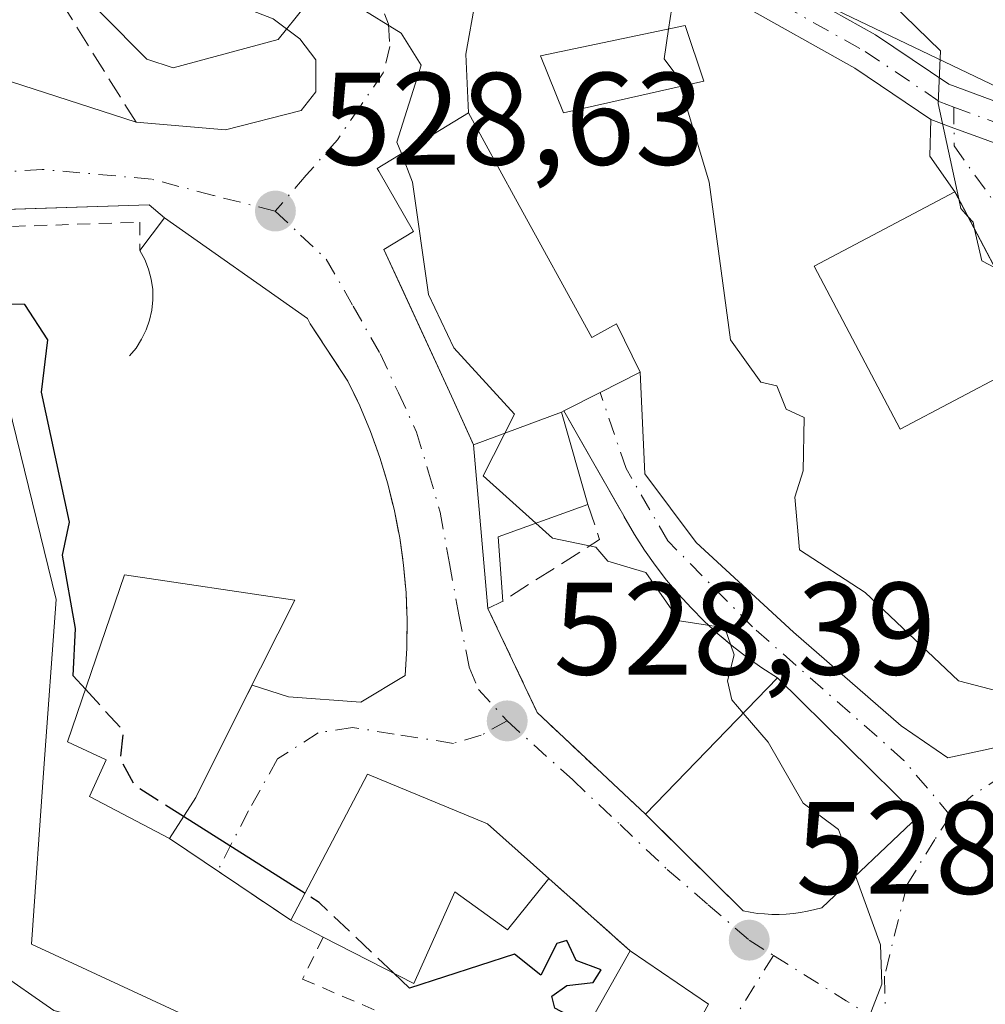
# Model space of a CAD drawing. Units: metres. Extents: x 610599 to 614046, y 4745515 to 4747884.
# Drawn here: x 611943 to 612017, y 4746718 to 4746793 of the extents above; entities that cross this region are included whole.
import ezdxf

# ---------------------------------------------------------------- set-up
doc = ezdxf.new("R2010")
doc.units = ezdxf.units.M
doc.header["$MEASUREMENT"] = 0
for name, pattern in [('DGN Style 2', [1.6480167562047852, 0.988810053722871, -0.6592067024819142]), ('DGN Style 3', [2.307223458686699, 1.648016756204785, -0.6592067024819142]), ('DGN Style 4', [2.6384748266838614, 1.318413404963828, -0.6592067024819142, 0.001648016756204785, -0.6592067024819142])]:
    doc.linetypes.add(name, pattern=pattern)
for name, color, linetype, lineweight in [('Alambrada', 7, 'DGN Style 2', 0), ('Cultivos leñosos CxS', 92, 'Continuous', 0), ('Curva de nivel maestra', 30, 'Continuous', 30), ('Curva de nivel maestra oculto', 30, 'DGN Style 3', 30), ('Curva de nivel normal', 30, 'Continuous', 0), ('Edificación Cxs', 1, 'Continuous', 13), ('Elemento construido', 1, 'Continuous', 0), ('Muro lineal', 1, 'DGN Style 3', 13), ('Núcleo urbano CxS', 7, 'Continuous', 0), ('Pastizal CxS', 92, 'Continuous', 0), ('Pista pavimentada Cxs', 135, 'Continuous', 0), ('Pista pavimentada eje', 135, 'DGN Style 4', 0), ('Punto de cota en terreno', 7, 'Continuous', 0), ('Rótulo de punto de cota en terreno', 7, 'Continuous', 0), ('Vía urbana Cxs', 4, 'Continuous', 0), ('Vía urbana eje', 4, 'DGN Style 4', 0)]:
    doc.layers.add(name, color=color, linetype=linetype, lineweight=lineweight)
doc.styles.add('Style-Arial', font='txt')

# ---------------------------------------------------------------- blocks, each defined once
blk = doc.blocks.new('*U14')
at = {"layer": 'Pastizal CxS', "color": 92, "linetype": 'Continuous', "lineweight": 0}
for points in [[(611939.2149, 4746777.121300001, 526.4121000000014), (611946.1677000001, 4746748.809699999, 524.6760000000068), (611945.2468999998, 4746735.961100001, 524.1080999999976), (611944.2873000001, 4746722.570699999, 523.0396000000037), (611975.5563000003, 4746708.054300001, 524.6992000000029), (611983.4517000001, 4746692.8321, 524.6766999999963), (611983.7028999999, 4746692.3477, 524.7418000000034), (611983.9203000005, 4746691.928300001, 524.8083000000044), (612000.6813000003, 4746681.7009, 528.5154999999941), (612000.3618999999, 4746666.344900001, 527.8108000000066), (612000.0422999999, 4746651.0875, 527.1708000000071), (612011.6709000003, 4746646.553099999, 530.5614999999962), (612019.8629000002, 4746650.911499999, 532.9918000000034)], [(612041.3585000001, 4746776.613700001, 546.2611000000034), (611999.1980999997, 4746796.8025, 536.2434999999969)]]:
    blk.add_polyline3d(points, dxfattribs=at)
blk = doc.blocks.new('5PATER')
at = {"layer": 'Cultivos leñosos CxS', "linetype": 'Continuous', "lineweight": 0}
h = blk.add_hatch(color=51, dxfattribs=at)
edge = h.paths.add_edge_path()
edge.add_ellipse((0, 0), major_axis=(-0.1095731443231308, -0.1110710700762829), ratio=0.9994222409660322, start_angle=0, end_angle=360)

msp = doc.modelspace()

# ---------------------------------------------------------------- linework, layer by layer
at = {"layer": 'Alambrada', "color": 7, "linetype": 'DGN Style 2', "lineweight": 0}
for points in [[(611866.0701000001, 4746769.340100001, 522.5733000000037), (611866.5401, 4746768.120100001, 522.6836000000039), (611869.3400999998, 4746769.190099999, 523.0059000000037), (611872.1401000004, 4746770.170100001, 523.2949999999983), (611874.9801000003, 4746771.0801, 523.1864999999962), (611877.8400999998, 4746771.9101, 523.2473000000027), (611880.7200999996, 4746772.6501, 523.7244000000064), (611883.6201, 4746773.3101, 523.9812999999995), (611886.5500999996, 4746773.9001, 523.9581999999937), (611889.4801000003, 4746774.4001, 523.9084000000003), (611892.4200999998, 4746774.8101, 523.8741000000009), (611895.3901000004, 4746775.1501, 523.8847999999998), (611898.3501000004, 4746775.4001, 523.998900000006), (611916.4901000002, 4746776.390100001, 524.8269), (611952.5401, 4746777.550100001, 527.6241000000009), (611952.5601000005, 4746775.4101, 527.6791999999987)], [(611966.5301000001, 4746723.100099999, 530.5154999999941), (611964.9401000004, 4746719.9001, 530.1242000000057), (611972.9801000003, 4746716.460100001, 527.5629999999946), (611969.9801000003, 4746709.9001, 528.142399999997), (611978.4600999998, 4746694.860099999, 530.2097000000067), (611987.2701000003, 4746690.940099999, 528.1457999999984)]]:
    msp.add_polyline3d(points, dxfattribs=at)
at = {"layer": 'Curva de nivel maestra', "color": 30, "linetype": 'Continuous', "lineweight": 30, "elevation": 525, "flags": 128}
for points in [[(611948.4018999999, 4746741.975500001), (611947.4699999997, 4746742.9901), (611947.6500000004, 4746746.610099999), (611946.6699999999, 4746752.190099999), (611947.2000000002, 4746754.720100001), (611945.0599999996, 4746764.610099999), (611945.54, 4746768.610099999), (611943.7800000003, 4746771.300100001), (611939.0899999999, 4746771.3201), (611935.5499999998, 4746775.0701), (611933.0899999999, 4746775.8301), (611923.0899999999, 4746777.270099999), (611919.0899999999, 4746776.610099999), (611916.3700000001, 4746778.610099999), (611915.0899999999, 4746782.610099999), (611910.0199999996, 4746785.540100001), (611891.4000000004, 4746784.920100001), (611885.79, 4746785.3101), (611883.0499999998, 4746784.5701), (611881.0899999999, 4746785.210100001), (611871.0899999999, 4746785.4001), (611867.0899999999, 4746785.0001), (611866.0953000003, 4746785.089600001)], [(611965.1348000001, 4746726.426700001), (611955.8882999998, 4746732.2766)], [(611981.8119999999, 4746707.7236), (611980.0599999996, 4746708.610099999), (611979.5099999999, 4746711.030099999), (611979.9100000003, 4746712.610099999), (611981.0899999999, 4746713.880100001), (611984.2199999997, 4746714.610099999), (611985.0899999999, 4746715.470100001), (611985.4699999997, 4746716.9901), (611984.1699999999, 4746717.690099999), (611983.9400000004, 4746718.610099999), (611985.0899999999, 4746719.420100001), (611987.0899999999, 4746719.6501), (611987.6900000004, 4746720.610099999), (611985.79, 4746721.3101), (611985.0899999999, 4746722.850099999), (611984.3300000001, 4746722.610099999), (611983.0899999999, 4746720.200099999), (611981.0899999999, 4746721.8101), (611973.0899999999, 4746719.210100001), (611971.8734999998, 4746720.366400001)]]:
    msp.add_lwpolyline(points, dxfattribs=at)
at = {"layer": 'Curva de nivel maestra oculto', "color": 30, "linetype": 'DGN Style 3', "lineweight": 30, "elevation": 525, "flags": 128}
for points in [[(611955.8882999998, 4746732.2766), (611952.2000000002, 4746734.610099999), (611951.0899999999, 4746736.610099999), (611951.2999999998, 4746738.8201), (611948.4018999999, 4746741.975500001)], [(611971.8734999998, 4746720.366400001), (611966.2199999997, 4746725.7401), (611965.1348000001, 4746726.426700001)]]:
    msp.add_lwpolyline(points, dxfattribs=at)
at = {"layer": 'Curva de nivel normal', "color": 30, "linetype": 'Continuous', "lineweight": 0, "flags": 128}
for points, elevation in [([(612014.9353, 4746779.329399999), (612013.3700000001, 4746786.609999999), (612013.5499999998, 4746790.609999999), (612007.0899999999, 4746796.9), (612004.6699999999, 4746800.189999999), (612002.2300000006, 4746814.609999999), (611995.0899999999, 4746827.99), (611992.0999999996, 4746829.619999999), (611985.0899999999, 4746830.08), (611975.0899999999, 4746827.65), (611969.0899999999, 4746827.52), (611965.1606999999, 4746828.371300001)], 540), ([(611972.4798999997, 4746782.781400001), (611972.1399999997, 4746783.66), (611973.9900000002, 4746789.51), (611972.4500000002, 4746791.970000001), (611969.0899999999, 4746794.039999999), (611966.8499999996, 4746794.369999999), (611965.0899999999, 4746793.960000001), (611963.0899999999, 4746791.480000001), (611955.0899999999, 4746789.310000001), (611953.0899999999, 4746789.970000001), (611942.8300000001, 4746800.350000001), (611937.9400000004, 4746806.609999999), (611937.0899999999, 4746808.609999999), (611933.9699999997, 4746809.49), (611933.0899999999, 4746810.66), (611932.9397, 4746810.501700001)], 530), ([(611992.8309000004, 4746792.271199999), (611993.2000000002, 4746794.720000001), (611992.1600000003, 4746795.680000001), (611991.0899999999, 4746798.609999999), (611992.9681000002, 4746803.605799999)], 535), ([(611993.7511, 4746787.9035), (611993.54, 4746788.609999999), (611992.4900000002, 4746790.01), (611992.8309000004, 4746792.271199999)], 535), ([(612022.6200000001, 4746740.609999999), (612014.9100000003, 4746742.609999999), (612007.8200000003, 4746749.34), (612002.7999999998, 4746752.609999999), (612002.4500000002, 4746756.609999999), (612003.0899999999, 4746758.609999999), (612003.1699999999, 4746762.689999999), (612001.7999999998, 4746763.32), (612001.0899999999, 4746765.100000001), (611999.8499999996, 4746765.369999999), (611997.5499999998, 4746768.609999999), (611995.9299999997, 4746780.609999999), (611993.7511, 4746787.9035)], 535), ([(611982.7265, 4746754.625), (611978.7100000001, 4746758.230000001), (611981.0899999999, 4746762.930000001), (611976.4800000006, 4746768), (611974.54, 4746772.060000001), (611973.3200000003, 4746780.609999999), (611972.4798999997, 4746782.781400001)], 530), ([(612015.6458999999, 4746777.983200001), (612015.0899999999, 4746778.609999999), (612014.9353, 4746779.329399999)], 540), ([(612016.1513, 4746777.0255), (612016.0300000003, 4746777.550000001), (612015.6458999999, 4746777.983200001)], 540), ([(612017.7083999999, 4746774.075400001), (612016.7100000001, 4746774.609999999), (612016.1513, 4746777.0255)], 540), ([(611998.5270999996, 4746740.154100001), (611997.6500000004, 4746741.17), (611997.3200000003, 4746742.609999999), (611997.8200000003, 4746744.609999999), (611997.1299999999, 4746746.65), (611993.6699999999, 4746747.189999999), (611991.0899999999, 4746750.880000001), (611988.2100000001, 4746751.730000001), (611987.29, 4746752.810000001), (611983.9800000006, 4746753.5), (611982.7265, 4746754.625)], 530), ([(612007.0631999997, 4746727.763699999), (612005.7699999996, 4746731.289999999), (612003.0899999999, 4746733.310000001), (612000.4299999997, 4746737.949999999), (611998.5270999996, 4746740.154100001)], 530), ([(612007.3881000001, 4746709.021299999), (612005.9500000002, 4746711.470000001), (612009.0899999999, 4746719.51), (612008.9900000002, 4746722.51), (612007.0631999997, 4746727.763699999)], 530), ([(611941.5199999996, 4746720.609999999), (611946, 4746717.52), (611949.4400000004, 4746716.609999999), (611953.0899999999, 4746714.029999999), (611961.4000000004, 4746706.92), (611969.5199999996, 4746695.039999999), (611970.2999999998, 4746692.609999999), (611968.5899999999, 4746688.609999999), (611970.54, 4746684.609999999), (611970.0999999996, 4746680.609999999), (611970.6399999997, 4746678.16), (611970.2300000006, 4746674.609999999), (611968.6100000005, 4746670.130000001), (611969.6299999999, 4746665.15), (611969.2000000002, 4746660.720000001), (611971.1200000001, 4746658.640000001), (611972.7100000001, 4746654.230000001), (611975.9000000004, 4746653.42), (611976.6900000004, 4746642.609999999), (611976.2800000003, 4746636.609999999)], 520)]:
    msp.add_lwpolyline(points, dxfattribs=dict(at, elevation=elevation))
at = {"layer": 'Edificación Cxs', "color": 1, "linetype": 'Continuous', "lineweight": 13, "flags": 128}
for points, elevation in [([(611984.6704000002, 4746763.100199999), (611977.9797999999, 4746760.609999999), (611976.3000999996, 4746764.300100001), (611971.1401000004, 4746775.4901), (611973.3901000004, 4746776.860099999), (611970.7500999998, 4746781.440099999), (611970.6201, 4746781.6501), (611977.5900999998, 4746785.890100001), (611981.1794999996, 4746779.349500001), (611986.9801000003, 4746768.780099999), (611988.8701, 4746769.8101), (611990.6700999998, 4746766.140100001), (611987.6190999999, 4746764.5909), (611984.8601000002, 4746763.190099999)], 536.6625000000059), ([(612018.7600999996, 4746766.170100001), (612010.4801000003, 4746761.800100001), (612003.9301000005, 4746774.210100001), (612014.6501000002, 4746779.870100001), (612021.2001, 4746767.460100001)], 545.2646999999996), ([(611977.9797999999, 4746760.609999999), (611984.6704000002, 4746763.100199999), (611986.6901000004, 4746756.0601), (611979.8400999998, 4746753.5801), (611980.2001, 4746748.700099999), (611979.0601000005, 4746748.140100001)], 535.7936000000045), ([(611956.8201000001, 4746733.7301), (611954.8201000001, 4746730.610099999), (611948.7100999998, 4746733.8101), (611949.9801000003, 4746736.610099999), (611947.0301000001, 4746737.970100001), (611951.3901000004, 4746750.700099999), (611964.3501000004, 4746748.770099999), (611960.4600999998, 4746741.0101)], 530.6294000000053), ([(612001.2500999998, 4746724.8301), (612000.6901000004, 4746724.8301), (612000.1401000004, 4746724.860099999), (611999.6001000004, 4746724.9101), (611999.0500999996, 4746724.9901), (611998.5100999996, 4746725.100099999), (611991.0701000001, 4746732.460100001), (612001.1401000004, 4746742.850099999), (612011.8501000004, 4746732.290100001), (612004.5000999998, 4746725.340100001), (612003.9700999996, 4746725.190099999), (612003.4301000005, 4746725.0701), (612002.8901000004, 4746724.970100001), (612002.3501000004, 4746724.9001), (612001.8000999996, 4746724.850099999)], 534.7658999999985), ([(611983.7001, 4746727.5701), (611980.5500999996, 4746723.6601), (611976.5500999996, 4746726.540100001), (611973.4301000005, 4746719.5701), (611966.5301000001, 4746723.100099999), (611964.0601000005, 4746724.380100001), (611969.9001000002, 4746735.5001), (611979.0301000001, 4746731.7401)], 532.1428000000016)]:
    msp.add_lwpolyline(points, close=True, dxfattribs=dict(at, elevation=elevation))
at = {"layer": 'Edificación Cxs', "color": 1, "linetype": 'Continuous', "lineweight": 13, "extrusion": (0.3922209056221974, -0.2435607588240261, 0.8870405390702094), "elevation": -915616.7702635366, "flags": 128}
msp.add_lwpolyline([(4355365.133034881, 1760320.148963709), (4355364.956344564, 1760320.277404441), (4355360.041282829, 1760314.15600145)], dxfattribs=at)
at = {"layer": 'Edificación Cxs', "color": 1, "linetype": 'Continuous', "lineweight": 13, "extrusion": (-0.243684101347179, -0.1214158444394016, 0.9622246366985647), "elevation": -724949.9874430593, "flags": 128}
msp.add_lwpolyline([(-3975673.79537975, 2564115.144732619), (-3975674.630480981, 2564107.623523857), (-3975670.102078909, 2564105.696666351)], dxfattribs=at)
at = {"layer": 'Edificación Cxs', "color": 1, "linetype": 'Continuous', "lineweight": 13, "extrusion": (-0.3059341667488535, -0.1502834499735685, 0.9401165727077291), "elevation": -900084.7899813533, "flags": 128}
msp.add_lwpolyline([(-3990640.390289863, 2484105.455645159), (-3990640.390289863, 2484104.104623233)], dxfattribs=at)
at = {"layer": 'Edificación Cxs', "color": 1, "linetype": 'Continuous', "lineweight": 13, "extrusion": (-0.03035084150489424, -0.03131531709836942, 0.9990486361208716), "elevation": -166686.24999625, "flags": 128}
msp.add_lwpolyline([(-2864089.428174539, 3830823.650917598), (-2864089.428174539, 3830838.133870285)], dxfattribs=at)
at = {"layer": 'Edificación Cxs', "color": 1, "linetype": 'Continuous', "lineweight": 13, "extrusion": (-0.1473436311337408, -0.2298560646248428, 0.9620062598130557), "elevation": -1180725.183593906, "flags": 128}
msp.add_lwpolyline([(-2046457.668465971, 4162195.524637275), (-2046457.66846597, 4162191.672276539)], dxfattribs=at)
at = {"layer": 'Edificación Cxs', "color": 1, "linetype": 'Continuous', "lineweight": 13, "extrusion": (-0.5257182234909915, 0.2724369744731159, 0.8058526195461617), "elevation": 971888.4403181594, "flags": 128}
msp.add_lwpolyline([(-4496011.58113112, -1321815.503897221), (-4496011.58113112, -1321818.956091423)], dxfattribs=at)
at = {"layer": 'Edificación Cxs', "color": 1, "linetype": 'Continuous', "lineweight": 13, "extrusion": (-0.04297816109999994, 0.02942129149174591, 0.9986427115217036), "elevation": 113880.6466806426, "flags": 128}
msp.add_lwpolyline([(-4262561.628398385, -2173361.867712604), (-4262561.628398385, -2173354.635154074)], dxfattribs=at)
at = {"layer": 'Edificación Cxs', "color": 1, "linetype": 'Continuous', "lineweight": 13}
for points in [[(611995.5100999996, 4746788.300100001, 537.7121000000043), (611984.8201000001, 4746785.890100001, 535.9216000000015), (611983.0701000001, 4746790.220100001, 535.5804999999964), (611994.1101000002, 4746792.540100001, 539.1913999999961), (611995.5100999996, 4746788.300100001, 537.7121000000043)], [(611979.0601000005, 4746748.140100001, 529.9348000000027), (611977.9801000003, 4746760.610099999, 532.9820000000036), (611976.3000999996, 4746764.300100001, 533.8415999999997), (611971.1401000004, 4746775.4901, 533.3978000000062), (611973.3901000004, 4746776.860099999, 535.9521999999997), (611970.7500999998, 4746781.440099999, 534.3371000000043), (611970.6201, 4746781.6501, 534.2286000000023), (611977.5900999998, 4746785.890100001, 535.5120000000024), (611981.1794999996, 4746779.349500001, 536.6625000000058)], [(611981.1794999996, 4746779.349500001, 536.6625000000058), (611986.9801000003, 4746768.780099999, 536.1301999999996), (611988.8701, 4746769.8101, 535.5663999999961), (611990.6700999998, 4746766.140100001, 534.8558000000048), (611987.6190999999, 4746764.5909, 535.0071999999927), (611984.8601000002, 4746763.190099999, 535.7345000000059)], [(612018.7600999996, 4746766.170100001, 545.2646999999997), (612010.4801000003, 4746761.800100001, 542.1465999999928), (612003.9301000005, 4746774.210100001, 541.5703000000067), (612014.6501000002, 4746779.870100001, 543.7001000000018), (612021.2001, 4746767.460100001, 543.7228999999934), (612018.7600999996, 4746766.170100001, 545.2646999999997)], [(611954.8201000001, 4746730.610099999, 527.3141999999935), (611948.7100999998, 4746733.8101, 527.5063999999984), (611949.9801000003, 4746736.610099999, 529.6002000000008), (611947.0301000001, 4746737.970100001, 527.7657999999938), (611951.3901000004, 4746750.700099999, 530.6294000000053), (611964.3501000004, 4746748.770099999, 529.3525999999983), (611960.4600999998, 4746741.0101, 529.6285999999964), (611956.8201000001, 4746733.7301, 528.3659999999945)], [(612001.1401000004, 4746742.850099999, 534.7658999999985), (612011.8501000004, 4746732.290100001, 532.4162000000069), (612004.5000999998, 4746725.340100001, 531.4480999999942), (612003.9700999996, 4746725.190099999, 531.5106999999989), (612003.4301000005, 4746725.0701, 531.5780999999988), (612002.8901000004, 4746724.970100001, 531.645399999994), (612002.3501000004, 4746724.9001, 531.7182999999932), (612001.8000999996, 4746724.850099999, 531.7859999999928), (612001.2500999998, 4746724.8301, 531.8766000000032)], [(611964.0601000005, 4746724.380100001, 528.4713999999949), (611969.9001000002, 4746735.5001, 531.0905999999959), (611979.0301000001, 4746731.7401, 531.4784999999974), (611983.7001, 4746727.5701, 529.3460999999952)], [(612001.2500999998, 4746724.8301, 531.8766000000032), (612000.6901000004, 4746724.8301, 531.9870999999986), (612000.1401000004, 4746724.860099999, 532.1272999999928), (611999.6001000004, 4746724.9101, 532.2909000000072), (611999.0500999996, 4746724.9901, 532.4967999999935), (611998.5100999996, 4746725.100099999, 532.7455999999949), (611991.0701000001, 4746732.460100001, 534.1343000000053)], [(611983.7001, 4746727.5701, 529.3460999999952), (611980.5500999996, 4746723.6601, 528.0197000000044), (611976.5500999996, 4746726.540100001, 532.1428000000016), (611973.4301000005, 4746719.5701, 528.9018999999971), (611966.5301000001, 4746723.100099999, 530.5154999999941)], [(611995.8701, 4746717.9801, 529.2488000000012), (611987.0301000001, 4746701.970100001, 527.8139999999985), (611980.4600999998, 4746705.3301, 527.8534000000072), (611989.9101, 4746722.0601, 528.8720999999932)]]:
    msp.add_polyline3d(points, dxfattribs=at)
for points in [[(611995.5100999996, 4746788.300100001, 539.1913999999961), (611984.8201000001, 4746785.890100001, 539.1913999999961), (611983.0701000001, 4746790.220100001, 539.1913999999961), (611994.1101000002, 4746792.540100001, 539.1913999999961)], [(611995.8701, 4746717.9801, 529.2488000000012), (611987.0301000001, 4746701.970100001, 529.2488000000012), (611980.4600999998, 4746705.3301, 529.2488000000012), (611989.9101, 4746722.0601, 529.2488000000012)]]:
    msp.add_3dface(points, dxfattribs=at)
at = {"layer": 'Elemento construido', "color": 1, "linetype": 'Continuous', "lineweight": 0}
msp.add_polyline3d([(611951.7600999996, 4746767.370100001, 528.0991000000067), (611952.2600999996, 4746767.970100001, 528.0019999999931), (611952.6901000004, 4746768.640100001, 527.9826999999932), (611953.0401, 4746769.350099999, 527.9487999999983), (611953.3000999996, 4746770.090100001, 527.9198000000034), (611953.4700999996, 4746770.860099999, 527.8932999999961), (611953.5401, 4746771.6501, 527.8668999999937), (611953.5301000001, 4746772.4301, 527.8395000000019), (611953.4200999998, 4746773.210100001, 527.8209000000061), (611953.2200999996, 4746773.9801, 527.7918999999965), (611952.9301000005, 4746774.710100001, 527.7459999999992), (611952.5601000005, 4746775.4101, 527.6791999999987), (611954.4401000004, 4746777.890100001, 528.3315000000002), (611953.2500999998, 4746778.880100001, 528.877800000002), (611916.4301000005, 4746777.690099999, 525.1217999999935)], dxfattribs=at)
at = {"layer": 'Muro lineal', "color": 1, "linetype": 'DGN Style 3', "lineweight": 13, "extrusion": (-0.644670996176382, -0.4981750407006772, 0.5798456135143475), "elevation": -2758928.55579132, "flags": 128}
msp.add_lwpolyline([(-3381848.141470379, 1964200.993300247), (-3381838.889153444, 1964204.268142065), (-3381816.860901606, 1964200.433357653)], dxfattribs=at)
at = {"layer": 'Muro lineal', "color": 1, "linetype": 'DGN Style 3', "lineweight": 13, "extrusion": (-0.3065323769211082, -0.06167524650747003, 0.9498600243548196), "elevation": -479844.840260413, "flags": 128}
msp.add_lwpolyline([(-4532783.142445398, 1459399.534003071), (-4532780.339546251, 1459399.896039815), (-4532777.207198573, 1459391.307261771)], dxfattribs=at)
at = {"layer": 'Muro lineal', "color": 1, "linetype": 'DGN Style 3', "lineweight": 13, "extrusion": (-0.7148922712442787, -0.3925998636623545, 0.5786141957880894), "elevation": -2300765.145073501, "flags": 128}
msp.add_lwpolyline([(-3866043.802038801, 1632887.511222642), (-3866035.027720502, 1632886.616790611), (-3866024.277016468, 1632892.660184008)], dxfattribs=at)
at = {"layer": 'Muro lineal', "color": 1, "linetype": 'DGN Style 3', "lineweight": 13, "extrusion": (-0.08563732942912108, 0.05774032058400785, 0.9946518502406279), "elevation": 222196.064673143, "flags": 128}
msp.add_lwpolyline([(-4277811.450134929, -2134689.338218202), (-4277811.450134929, -2134678.134218388)], dxfattribs=at)
at = {"layer": 'Muro lineal', "color": 1, "linetype": 'DGN Style 3', "lineweight": 13, "extrusion": (0.04263747838954315, -0.03783132140521461, 0.9983740964975588), "elevation": -152953.0491053581, "flags": 128}
msp.add_lwpolyline([(3956753.920824683, 2688243.056152233), (3956753.920824683, 2688234.740571917)], dxfattribs=at)
at = {"layer": 'Muro lineal', "color": 1, "linetype": 'DGN Style 3', "lineweight": 13}
for points in [[(611965.3300999999, 4746770.220100001, 528.8407000000007), (611965.5301000001, 4746769.8201, 528.8478000000032), (611968.4101, 4746765.450099999, 529.1429999999964), (611969.3201000001, 4746763.5601, 529.0917999999947), (611970.1300999997, 4746761.610099999, 528.9695999999967), (611970.8400999998, 4746759.630100001, 528.898199999996), (611971.4401000004, 4746757.620100001, 528.8093999999984), (611971.9501, 4746755.5701, 528.8000999999931), (611972.3501000004, 4746753.5101, 528.7384000000021), (611972.6501000002, 4746751.4301, 528.7045999999973), (611972.8400999998, 4746749.3301, 528.6989999999934), (611972.9200999998, 4746747.2301, 528.6432999999961), (611972.9001000002, 4746745.120100001, 528.4277000000002), (611972.7701000003, 4746743.020099999, 528.1984999999986)], [(611984.8601000002, 4746763.190099999, 535.7345000000059), (611990.2301000003, 4746753.770099999, 533.0780999999988), (611991.0000999998, 4746752.5801, 533.0301999999938), (611991.8101000005, 4746751.420100001, 532.8687999999966), (611992.6801000005, 4746750.300100001, 532.6931000000042), (611993.5900999998, 4746749.220100001, 532.807799999995), (611994.5500999996, 4746748.170100001, 532.8769999999931), (611995.5500999996, 4746747.170100001, 532.9541999999929), (611996.5900999998, 4746746.210100001, 533.148199999996), (611997.6700999998, 4746745.300100001, 533.398000000001), (611998.7901, 4746744.4301, 533.784599999999), (611999.9501, 4746743.620100001, 534.2430000000022), (612001.1401000004, 4746742.850099999, 534.7658999999985)]]:
    msp.add_polyline3d(points, dxfattribs=at)
at = {"layer": 'Núcleo urbano CxS', "color": 7, "linetype": 'Continuous', "lineweight": 0}
for points in [[(611999.1980999997, 4746796.8025, 536.2434999999969), (612041.3585000001, 4746776.613700001, 546.2611000000034)], [(612041.3585000001, 4746776.613700001, 546.2611000000034), (611999.1980999997, 4746796.8025, 536.2434999999969)], [(612019.8629000002, 4746650.911499999, 532.9918000000034), (612011.6709000003, 4746646.553099999, 530.5614999999962), (612000.0422999999, 4746651.0875, 527.1708000000071), (612000.3618999999, 4746666.344900001, 527.8108000000066), (612000.6813000003, 4746681.7009, 528.5154999999941), (611983.9203000005, 4746691.928300001, 524.8083000000044), (611983.7028999999, 4746692.3477, 524.7418000000034), (611983.4517000001, 4746692.8321, 524.6766999999963), (611975.5563000003, 4746708.054300001, 524.6992000000029), (611944.2873000001, 4746722.570699999, 523.0396000000037), (611945.2468999998, 4746735.961100001, 524.1080999999976), (611946.1677000001, 4746748.809699999, 524.6760000000068), (611939.2149, 4746777.121300001, 526.4121000000014)], [(611939.2149, 4746777.121300001, 526.4121000000014), (611946.1677000001, 4746748.809699999, 524.6760000000068), (611945.2468999998, 4746735.961100001, 524.1080999999976), (611944.2873000001, 4746722.570699999, 523.0396000000037), (611975.5563000003, 4746708.054300001, 524.6992000000029), (611983.4517000001, 4746692.8321, 524.6766999999963), (611983.7028999999, 4746692.3477, 524.7418000000034), (611983.9203000005, 4746691.928300001, 524.8083000000044), (612000.6813000003, 4746681.7009, 528.5154999999941), (612000.3618999999, 4746666.344900001, 527.8108000000066), (612000.0422999999, 4746651.0875, 527.1708000000071), (612011.6709000003, 4746646.553099999, 530.5614999999962), (612019.8629000002, 4746650.911499999, 532.9918000000034)]]:
    msp.add_polyline3d(points, dxfattribs=at)
at = {"layer": 'Pastizal CxS', "color": 92, "linetype": 'Continuous', "lineweight": 0}
for points in [[(612041.3585000001, 4746776.613700001, 546.2611000000034), (611999.1980999997, 4746796.8025, 536.2434999999969)], [(611939.2149, 4746777.121300001, 526.4121000000014), (611946.1677000001, 4746748.809699999, 524.6760000000068), (611945.2468999998, 4746735.961100001, 524.1080999999976), (611944.2873000001, 4746722.570699999, 523.0396000000037), (611975.5563000003, 4746708.054300001, 524.6992000000029), (611983.4517000001, 4746692.8321, 524.6766999999963), (611983.7028999999, 4746692.3477, 524.7418000000034), (611983.9203000005, 4746691.928300001, 524.8083000000044), (612000.6813000003, 4746681.7009, 528.5154999999941), (612000.3618999999, 4746666.344900001, 527.8108000000066), (612000.0422999999, 4746651.0875, 527.1708000000071), (612011.6709000003, 4746646.553099999, 530.5614999999962), (612019.8629000002, 4746650.911499999, 532.9918000000034)]]:
    msp.add_polyline3d(points, dxfattribs=at)
at = {"layer": 'Pista pavimentada Cxs', "color": 135, "linetype": 'Continuous', "lineweight": 0, "extrusion": (0.3467557633764817, 0.9379553833364678, 0.0003734104087662523), "elevation": 4664492.076253367, "flags": 128}
msp.add_lwpolyline([(1071930.124968631, -1200.209576556527), (1071932.669564208, -1200.34307656583), (1071934.548913699, -1200.69907659065)], dxfattribs=at)
at = {"layer": 'Pista pavimentada Cxs', "color": 135, "linetype": 'Continuous', "lineweight": 0}
for points in [[(611992.5033, 4746801.604699999, 537.0418000000063), (611999.8661000002, 4746796.7401, 537.5127999999969), (612008.6035000002, 4746791.8419, 541.4890000000014), (612014.1939000003, 4746788.0715, 541.485400000005), (612029.8236999996, 4746782.292500001, 545.6769999999962), (612042.3333000002, 4746776.498500001, 547.814400000003), (612053.4719000002, 4746773.425899999, 549.7831000000006), (612060.0648999996, 4746773.9235, 549.8165000000008), (612068.8614999996, 4746776.510700001, 550.8847999999998), (612080.8224999999, 4746780.896299999, 554.1116000000038), (612087.7928999999, 4746782.3709, 554.3962000000029), (612100.2811000004, 4746785.262900001, 557.1169999999984), (612117.8755000001, 4746791.040100001, 559.6986999999936), (612130.6771, 4746796.657299999, 561.994399999996), (612141.6246999997, 4746803.4343, 564.6821000000054), (612153.2096999995, 4746812.649700001, 567.7575999999972), (612162.1391000003, 4746819.446699999, 570.3990000000049), (612174.1020999998, 4746826.973900001, 573.7774999999965), (612181.8261000002, 4746829.8259, 574.4936000000016), (612192.1703000005, 4746832.781300001, 576.1153000000049), (612203.6633000001, 4746834.3455, 578.2275999999983), (612216.9007000001, 4746832.444700001, 580.7486000000063), (612222.8501000004, 4746830.5351, 581.7406999999948)], [(612012.8152999999, 4746785.3827, 541.0709000000061), (612007.0286999998, 4746789.285499999, 539.915599999993), (611998.3035000004, 4746794.176700001, 537.2975000000006), (611990.8494999995, 4746799.101700001, 537.1947999999975)], [(611999.8661000002, 4746796.7401, 537.5127999999969), (612008.6035000002, 4746791.8419, 541.4890000000014), (612014.1939000003, 4746788.0715, 541.485400000005), (612029.8236999996, 4746782.292500001, 545.6769999999962), (612042.3333000002, 4746776.498500001, 547.814400000003), (612053.4719000002, 4746773.425899999, 549.7831000000006), (612060.0648999996, 4746773.9235, 549.8165000000008), (612068.8614999996, 4746776.510700001, 550.8847999999998), (612080.8224999999, 4746780.896299999, 554.1116000000038), (612087.7928999999, 4746782.3709, 554.3962000000029), (612100.2811000004, 4746785.262900001, 557.1169999999984), (612117.8755000001, 4746791.040100001, 559.6986999999936), (612130.6771, 4746796.657299999, 561.994399999996)], [(612132.0762999998, 4746793.995100001, 561.7875000000058), (612118.9486999996, 4746788.2349, 559.100099999996), (612101.0891000004, 4746782.3705, 556.210699999996), (612088.4417000003, 4746779.4417, 554.053899999999), (612081.6536999998, 4746778.005899999, 553.6523000000016), (612069.8021, 4746773.660300001, 551.1165999999939), (612060.6070999998, 4746770.955900001, 549.418399999995), (612053.1771, 4746770.395099999, 548.9786000000023), (612041.2969000004, 4746773.672300001, 547.1909000000014), (612028.6710999999, 4746779.520099999, 544.5377000000008), (612016.9647000004, 4746783.8485, 541.5604000000021), (612014.5779999997, 4746784.730900001, 541.4269000000058), (612012.8152999999, 4746785.3827, 541.0709000000061), (612007.0286999998, 4746789.285499999, 539.915599999993), (611998.3035000004, 4746794.176700001, 537.2975000000006)]]:
    msp.add_polyline3d(points, dxfattribs=at)
at = {"layer": 'Pista pavimentada eje', "color": 135, "linetype": 'DGN Style 4', "lineweight": 0}
for points in [[(612014.5683000004, 4746786.333900001, 541.4174000000058), (612029.2472999999, 4746780.906300001, 545.0727999999945), (612041.8151000004, 4746775.0855, 547.3984000000055), (612053.3245000001, 4746771.910499999, 549.3119000000006), (612060.3359000003, 4746772.4397, 549.3087999999989), (612069.3318999996, 4746775.0855, 550.9612999999954), (612081.2380999997, 4746779.451099999, 553.8564999999944), (612088.1173, 4746780.906300001, 554.220100000006), (612100.6851000005, 4746783.8167, 556.6147999999957), (612118.4121000003, 4746789.637499999, 559.3892000000051), (612131.3766999999, 4746795.326099999, 561.8742000000057), (612142.4892999995, 4746802.2053, 564.3981000000058), (612154.1309000002, 4746811.465700001, 567.6518999999971), (612162.9945, 4746818.2127, 570.1227999999974), (612174.7685000002, 4746825.6209, 573.4593000000023), (612182.2927000001, 4746828.3991, 574.3846999999951), (612192.4791000001, 4746831.3095, 576.4331999999995), (612203.6577000003, 4746832.830900001, 578.373900000006), (612216.5563000003, 4746830.978900001, 580.7844999999943), (612222.8107000003, 4746828.9135, 581.8018000000011)], [(611991.6765000002, 4746800.3533, 537.0483999999997), (611999.0849000001, 4746795.458500001, 537.3277999999991), (612007.8161000004, 4746790.5637, 540.7165999999997), (612013.5047000004, 4746786.7271, 541.0660999999964), (612014.5683000004, 4746786.333900001, 541.4174000000058)]]:
    msp.add_polyline3d(points, dxfattribs=at)
at = {"layer": 'Vía urbana Cxs', "color": 4, "linetype": 'Continuous', "lineweight": 0, "extrusion": (-0.3651877905383741, 0.1177051556548079, 0.9234627084912406), "elevation": 335736.0550173639, "flags": 128}
msp.add_lwpolyline([(-4705638.541999477, -806675.1655329347), (-4705638.541999477, -806661.398885543)], dxfattribs=at)
at = {"layer": 'Vía urbana Cxs', "color": 4, "linetype": 'Continuous', "lineweight": 0, "extrusion": (-0.6315566157724759, 0.1523716306703433, 0.7602099231402321), "elevation": 337166.0142311978, "flags": 128}
msp.add_lwpolyline([(-4757920.402259139, -393692.6305470779), (-4757922.58588673, -393695.9266439144), (-4757925.33077746, -393696.6774779654)], dxfattribs=at)
at = {"layer": 'Vía urbana Cxs', "color": 4, "linetype": 'Continuous', "lineweight": 0, "extrusion": (0.3467557633764817, 0.9379553833364678, 0.0003734104087662523), "elevation": 4664492.076253367, "flags": 128}
msp.add_lwpolyline([(1071930.124968631, -1200.209576556527), (1071932.669564208, -1200.34307656583), (1071934.548913699, -1200.69907659065)], dxfattribs=at)
at = {"layer": 'Vía urbana Cxs', "color": 4, "linetype": 'Continuous', "lineweight": 0, "extrusion": (-0.0312315934531185, 0.02199690741908265, 0.9992700954368522), "elevation": 85830.06737087152, "flags": 128}
msp.add_lwpolyline([(-4233207.525868268, -2231348.60786307), (-4233207.525868268, -2231361.93753991)], dxfattribs=at)
at = {"layer": 'Vía urbana Cxs', "color": 4, "linetype": 'Continuous', "lineweight": 0, "extrusion": (0.4527538210192653, -0.891635540989357, 0.0001989901296344586), "elevation": -3955304.174531086, "flags": 128}
msp.add_lwpolyline([(2694782.676956683, 1322.801016623185), (2694785.771196755, 1322.073716608772), (2694789.192983078, 1321.922316605787)], dxfattribs=at)
at = {"layer": 'Vía urbana Cxs', "color": 4, "linetype": 'Continuous', "lineweight": 0, "extrusion": (-0.7148922712442787, -0.3925998636623545, 0.5786141957880894), "elevation": -2300765.145073501, "flags": 128}
msp.add_lwpolyline([(-3866043.802038801, 1632887.511222642), (-3866035.027720502, 1632886.616790611), (-3866024.277016468, 1632892.660184008)], dxfattribs=at)
at = {"layer": 'Vía urbana Cxs', "color": 4, "linetype": 'Continuous', "lineweight": 0, "extrusion": (0.8935345092398573, -0.4488360438934872, 0.01192839048367758), "elevation": -1583694.349353856, "flags": 128}
msp.add_lwpolyline([(4516359.992141735, 19420.67230477791), (4516368.131415236, 19421.93499461297), (4516369.566479215, 19422.03390164978)], dxfattribs=at)
at = {"layer": 'Vía urbana Cxs', "color": 4, "linetype": 'Continuous', "lineweight": 0, "extrusion": (-0.1473436311337408, -0.2298560646248428, 0.9620062598130557), "elevation": -1180725.183593906, "flags": 128}
msp.add_lwpolyline([(-2046457.66846597, 4162191.672276539), (-2046457.668465971, 4162195.524637275)], dxfattribs=at)
at = {"layer": 'Vía urbana Cxs', "color": 4, "linetype": 'Continuous', "lineweight": 0, "extrusion": (-0.08563732942912108, 0.05774032058400785, 0.9946518502406279), "elevation": 222196.064673143, "flags": 128}
msp.add_lwpolyline([(-4277811.450134929, -2134678.134218388), (-4277811.450134929, -2134689.338218202)], dxfattribs=at)
at = {"layer": 'Vía urbana Cxs', "color": 4, "linetype": 'Continuous', "lineweight": 0, "extrusion": (0.04263747838954315, -0.03783132140521461, 0.9983740964975588), "elevation": -152953.0491053581, "flags": 128}
msp.add_lwpolyline([(3956753.920824683, 2688234.740571917), (3956753.920824683, 2688243.056152233)], dxfattribs=at)
at = {"layer": 'Vía urbana Cxs', "color": 4, "linetype": 'Continuous', "lineweight": 0, "extrusion": (-0.04297816109999994, 0.02942129149174591, 0.9986427115217036), "elevation": 113880.6466806426, "flags": 128}
msp.add_lwpolyline([(-4262561.628398385, -2173354.635154074), (-4262561.628398385, -2173361.867712604)], dxfattribs=at)
at = {"layer": 'Vía urbana Cxs', "color": 4, "linetype": 'Continuous', "lineweight": 0}
for points in [[(611940.1601, 4746789.0801, 527.9937000000064), (611952.2600999996, 4746785.1801, 533.2758000000031), (611959.0686999997, 4746784.5913, 537.1103000000003), (611964.8367, 4746786.073000001, 534.0703000000067), (611965.9479, 4746787.501700001, 533.0233000000007), (611965.9479, 4746789.935900001, 532.4526000000042), (611964.7308, 4746791.523399999, 533.3540000000066), (611962.7199999997, 4746793.058, 534.8910000000033), (611958.6453999998, 4746794.645500001, 535.7357000000047), (611952.9833000004, 4746795.3334, 533.3583000000071), (611945.5981000002, 4746795.870100001, 530.8120999999956), (611943.6221000003, 4746799.0407, 533.1342000000004), (611940.5500999996, 4746803.970100001, 536.4000999999989)], [(611990.8494999995, 4746799.101700001, 537.1947999999975), (611987.0617000004, 4746799.460899999, 535.7912000000069), (611982.3520999998, 4746798.138, 533.4100000000036), (611978.1188000003, 4746794.4867, 532.4627999999939), (611977.3779999996, 4746790.359200001, 533.2981), (611977.5900999998, 4746785.890100001, 535.5120000000024)], [(611952.2600999996, 4746785.1801, 533.2758000000031), (611959.0686999997, 4746784.5913, 537.1103000000003), (611964.8367, 4746786.073000001, 534.0703000000067), (611965.9479, 4746787.501700001, 533.0233000000007), (611965.9479, 4746789.935900001, 532.4526000000042), (611964.7308, 4746791.523399999, 533.3540000000066), (611962.7199999997, 4746793.058, 534.8910000000033), (611958.6453999998, 4746794.645500001, 535.7357000000047), (611952.9833000004, 4746795.3334, 533.3583000000071), (611945.5981000002, 4746795.870100001, 530.8120999999956)], [(611978.1188000003, 4746794.4867, 532.4627999999939), (611977.3779999996, 4746790.359200001, 533.2981), (611977.5900999998, 4746785.890100001, 535.5120000000024), (611970.6201, 4746781.6501, 534.2286000000023), (611970.7500999998, 4746781.440099999, 534.3371000000043), (611973.3901000004, 4746776.860099999, 535.9521999999997), (611971.1401000004, 4746775.4901, 533.3978000000062), (611972.5073999995, 4746772.525, 533.8154999999971), (611976.3000999996, 4746764.300100001, 533.8415999999997), (611977.9033000004, 4746760.778700001, 533.0589999999938), (611977.9801000003, 4746760.610099999, 532.9820000000036), (611979.0601000005, 4746748.140100001, 529.9348000000027), (611982.8300999999, 4746740.200099999, 529.2053000000016), (611991.0701000001, 4746732.460100001, 534.1343000000053), (611991.9711999996, 4746731.568700001, 534.4897000000057), (611998.5100999996, 4746725.100099999, 532.7455999999949), (611999.0500999996, 4746724.9901, 532.4967999999935), (611999.6001000004, 4746724.9101, 532.2909000000072), (612000.1401000004, 4746724.860099999, 532.1272999999928), (612000.6901000004, 4746724.8301, 531.9870999999986), (612001.2500999998, 4746724.8301, 531.8766000000032), (612001.8000999996, 4746724.850099999, 531.7859999999928), (612002.3501000004, 4746724.9001, 531.7182999999932), (612002.8901000004, 4746724.970100001, 531.645399999994), (612003.4301000005, 4746725.0701, 531.5780999999988), (612003.9700999996, 4746725.190099999, 531.5106999999989), (612004.5000999998, 4746725.340100001, 531.4480999999942), (612011.8501000004, 4746732.290100001, 532.4162000000069), (612001.1401000004, 4746742.850099999, 534.7658999999985), (611999.9501, 4746743.620100001, 534.2430000000022), (611998.7901, 4746744.4301, 533.784599999999), (611997.6700999998, 4746745.300100001, 533.398000000001), (611996.9572000002, 4746745.900800001, 533.2255000000005), (611996.5900999998, 4746746.210100001, 533.148199999996), (611995.5500999996, 4746747.170100001, 532.9541999999929), (611994.5500999996, 4746748.170100001, 532.8769999999931), (611993.5900999998, 4746749.220100001, 532.807799999995), (611992.6801000005, 4746750.300100001, 532.6931000000042), (611991.8101000005, 4746751.420100001, 532.8687999999966), (611991.0000999998, 4746752.5801, 533.0301999999938), (611990.2301000003, 4746753.770099999, 533.0780999999988), (611986.2346999999, 4746760.778700001, 534.2216000000044), (611984.8601000002, 4746763.190099999, 535.7345000000059), (611987.6190999999, 4746764.5909, 535.0071999999927), (611990.6700999998, 4746766.140100001, 534.8558000000048), (611991.0305000005, 4746758.397500001, 533.3678000000073), (611994.9463000001, 4746753.158700001, 534.0967999999993), (612002.3547, 4746746.3325, 535.1714000000065), (612010.5568000004, 4746739.1887, 534.2180999999982), (612014.1021999996, 4746736.7545, 533.7544999999955), (612016.5893000001, 4746737.283700001, 534.4119000000064), (612022.1454999996, 4746738.500800001, 535.8386000000028)], [(611977.5900999998, 4746785.890100001, 535.5120000000024), (611970.6201, 4746781.6501, 534.2286000000023), (611970.7500999998, 4746781.440099999, 534.3371000000043), (611973.3901000004, 4746776.860099999, 535.9521999999997), (611971.1401000004, 4746775.4901, 533.3978000000062), (611972.5073999995, 4746772.525, 533.8154999999971), (611976.3000999996, 4746764.300100001, 533.8415999999997), (611977.9033000004, 4746760.778700001, 533.0589999999938), (611977.9801000003, 4746760.610099999, 532.9820000000036), (611979.0601000005, 4746748.140100001, 529.9348000000027)], [(612021.2001, 4746767.460100001, 543.7228999999934), (612014.8115999997, 4746779.564200001, 543.877800000002), (612014.6501000002, 4746779.870100001, 543.7001000000018), (612012.7264, 4746782.580499999, 541.5586999999941), (612012.8152999999, 4746785.3827, 541.0709000000061), (612014.5779999997, 4746784.730900001, 541.4269000000058), (612016.9647000004, 4746783.8485, 541.5604000000021)], [(612018.7600999996, 4746766.170100001, 545.2646999999997), (612021.2001, 4746767.460100001, 543.7228999999934), (612014.8115999997, 4746779.564200001, 543.877800000002), (612014.6501000002, 4746779.870100001, 543.7001000000018)], [(611954.4401000004, 4746777.890100001, 528.3315000000002), (611953.2500999998, 4746778.880100001, 528.877800000002), (611927.1836000001, 4746778.037599999, 526.0114999999934), (611916.4301000005, 4746777.690099999, 525.1217999999935), (611901.5482000001, 4746776.8793, 524.2394999999962), (611898.2600999996, 4746776.700099999, 523.9848000000056), (611895.2600999996, 4746776.450099999, 523.8445999999967), (611892.2600999996, 4746776.110099999, 523.770399999994), (611889.2801000001, 4746775.690099999, 523.7556999999942), (611886.3101000005, 4746775.1801, 523.7639999999956), (611883.3501000004, 4746774.590100001, 523.770399999994), (611880.4101, 4746773.920100001, 523.5703000000067), (611877.5000999998, 4746773.170100001, 523.1334999999963), (611874.6001000004, 4746772.3301, 522.8785999999964), (611871.7301000003, 4746771.4101, 522.8934000000008), (611868.8901000004, 4746770.420100001, 522.7274999999936), (611866.0701000001, 4746769.340100001, 522.5733000000037)], [(611987.0301000001, 4746701.970100001, 527.8139999999985), (611995.8701, 4746717.9801, 529.2488000000012), (611989.9101, 4746722.0601, 528.8720999999932), (611983.7001, 4746727.5701, 529.3460999999952), (611979.0301000001, 4746731.7401, 531.4784999999974), (611969.9001000002, 4746735.5001, 531.0905999999959), (611964.0601000005, 4746724.380100001, 528.4713999999949), (611954.8201000001, 4746730.610099999, 527.3141999999935), (611956.8201000001, 4746733.7301, 528.3659999999945), (611960.4600999998, 4746741.0101, 529.6285999999964), (611961.1031999999, 4746742.293, 529.7274999999936), (611963.8842000002, 4746741.4112, 528.337400000004), (611969.3875000002, 4746740.9879, 528.2256999999954), (611972.7701000003, 4746743.020099999, 528.1984999999986), (611972.9001000002, 4746745.120100001, 528.4277000000002), (611972.9200999998, 4746747.2301, 528.6432999999961), (611972.8400999998, 4746749.3301, 528.6989999999934), (611972.6501000002, 4746751.4301, 528.7045999999973), (611972.3501000004, 4746753.5101, 528.7384000000021), (611971.9501, 4746755.5701, 528.8000999999931), (611971.4401000004, 4746757.620100001, 528.8093999999984), (611970.8400999998, 4746759.630100001, 528.898199999996), (611970.1300999997, 4746761.610099999, 528.9695999999967), (611969.3201000001, 4746763.5601, 529.0917999999947), (611968.4101, 4746765.450099999, 529.1429999999964), (611965.5301000001, 4746769.8201, 528.8478000000032), (611965.3300999999, 4746770.220100001, 528.8407000000007), (611954.4401000004, 4746777.890100001, 528.3315000000002), (611953.2500999998, 4746778.880100001, 528.877800000002), (611927.1836000001, 4746778.037599999, 526.0114999999934)], [(611972.7701000003, 4746743.020099999, 528.1984999999986), (611972.9001000002, 4746745.120100001, 528.4277000000002), (611972.9200999998, 4746747.2301, 528.6432999999961), (611972.8400999998, 4746749.3301, 528.6989999999934), (611972.6501000002, 4746751.4301, 528.7045999999973), (611972.3501000004, 4746753.5101, 528.7384000000021), (611971.9501, 4746755.5701, 528.8000999999931), (611971.4401000004, 4746757.620100001, 528.8093999999984), (611970.8400999998, 4746759.630100001, 528.898199999996), (611970.1300999997, 4746761.610099999, 528.9695999999967), (611969.3201000001, 4746763.5601, 529.0917999999947), (611968.4101, 4746765.450099999, 529.1429999999964), (611965.5301000001, 4746769.8201, 528.8478000000032), (611965.3300999999, 4746770.220100001, 528.8407000000007)], [(611990.6700999998, 4746766.140100001, 534.8558000000048), (611991.0305000005, 4746758.397500001, 533.3678000000073), (611994.9463000001, 4746753.158700001, 534.0967999999993), (612002.3547, 4746746.3325, 535.1714000000065), (612010.5568000004, 4746739.1887, 534.2180999999982), (612014.1021999996, 4746736.7545, 533.7544999999955), (612016.5893000001, 4746737.283700001, 534.4119000000064), (612022.1454999996, 4746738.500800001, 535.8386000000028), (612025.9101, 4746738.630100001, 537.1546999999991)], [(612001.1401000004, 4746742.850099999, 534.7658999999985), (611999.9501, 4746743.620100001, 534.2430000000022), (611998.7901, 4746744.4301, 533.784599999999), (611997.6700999998, 4746745.300100001, 533.398000000001), (611996.9572000002, 4746745.900800001, 533.2255000000005), (611996.5900999998, 4746746.210100001, 533.148199999996), (611995.5500999996, 4746747.170100001, 532.9541999999929), (611994.5500999996, 4746748.170100001, 532.8769999999931), (611993.5900999998, 4746749.220100001, 532.807799999995), (611992.6801000005, 4746750.300100001, 532.6931000000042), (611991.8101000005, 4746751.420100001, 532.8687999999966), (611991.0000999998, 4746752.5801, 533.0301999999938), (611990.2301000003, 4746753.770099999, 533.0780999999988), (611986.2346999999, 4746760.778700001, 534.2216000000044), (611984.8601000002, 4746763.190099999, 535.7345000000059)], [(611961.1031999999, 4746742.293, 529.7274999999936), (611963.8842000002, 4746741.4112, 528.337400000004), (611969.3875000002, 4746740.9879, 528.2256999999954), (611972.7701000003, 4746743.020099999, 528.1984999999986)], [(612001.2500999998, 4746724.8301, 531.8766000000032), (612001.8000999996, 4746724.850099999, 531.7859999999928), (612002.3501000004, 4746724.9001, 531.7182999999932), (612002.8901000004, 4746724.970100001, 531.645399999994), (612003.4301000005, 4746725.0701, 531.5780999999988), (612003.9700999996, 4746725.190099999, 531.5106999999989), (612004.5000999998, 4746725.340100001, 531.4480999999942), (612011.8501000004, 4746732.290100001, 532.4162000000069), (612001.1401000004, 4746742.850099999, 534.7658999999985)], [(611983.7001, 4746727.5701, 529.3460999999952), (611979.0301000001, 4746731.7401, 531.4784999999974), (611969.9001000002, 4746735.5001, 531.0905999999959), (611964.0601000005, 4746724.380100001, 528.4713999999949)], [(611991.0701000001, 4746732.460100001, 534.1343000000053), (611991.9711999996, 4746731.568700001, 534.4897000000057), (611998.5100999996, 4746725.100099999, 532.7455999999949), (611999.0500999996, 4746724.9901, 532.4967999999935), (611999.6001000004, 4746724.9101, 532.2909000000072), (612000.1401000004, 4746724.860099999, 532.1272999999928), (612000.6901000004, 4746724.8301, 531.9870999999986), (612001.2500999998, 4746724.8301, 531.8766000000032)]]:
    msp.add_polyline3d(points, dxfattribs=at)
at = {"layer": 'Vía urbana eje', "color": 4, "linetype": 'DGN Style 4', "lineweight": 0, "extrusion": (0.5291110544247918, 0.8484411831789023, 0.01374957350136299), "elevation": 4351137.866291723, "flags": 128}
msp.add_lwpolyline([(1992484.574213017, -59302.37735461829), (1992482.400155807, -59302.46515322885), (1992478.038264565, -59302.25474302784), (1992474.477208597, -59301.61808284444)], dxfattribs=at)
at = {"layer": 'Vía urbana eje', "color": 4, "linetype": 'DGN Style 4', "lineweight": 0}
for points in [[(611971.1901000004, 4746793.4301, 530.9786000000023), (611971.5000999998, 4746792.6501, 530.4504000000015), (611971.6001000004, 4746790.940099999, 530.6434000000008), (611971.1001000004, 4746788.940099999, 530.969299999997), (611969.3501000004, 4746786.4001, 531.4236999999994), (611967.6001000004, 4746783.840100001, 530.8518999999942), (611965.2301000003, 4746781.130100001, 531.4930000000022), (611962.8701, 4746778.4101, 529.8874999999971)], [(612014.5683000004, 4746786.333900001, 541.4174000000058), (612014.5862999996, 4746783.365900001, 541.4327000000048), (612017.7613000004, 4746778.9209, 542.6683000000048), (612021.2801000001, 4746771.630100001, 542.8025999999954), (612022.9801000003, 4746767.9301, 542.4147999999988), (612024.2801000001, 4746764.130100001, 543.0255000000034), (612025.8701, 4746761.4301, 543.959600000002), (612030.1700999998, 4746757.630100001, 544.0081999999966), (612033.6700999998, 4746755.340100001, 544.3053000000073), (612040.6700999998, 4746750.7401, 545.8127999999997), (612044.1401000004, 4746748.2601, 544.3540000000066), (612047.6001000004, 4746745.8101, 542.6533000000054), (612051.0701000001, 4746743.340100001, 541.3141999999935), (612053.1700999998, 4746741.2401, 540.1977000000043), (612054.2600999996, 4746739.2401, 540.1258999999991), (612054.7600999996, 4746736.340100001, 539.8491000000067)], [(611962.8701, 4746778.4101, 529.8874999999971), (611958.1700999998, 4746779.590100001, 531.5363999999972), (611953.4401000004, 4746780.840100001, 530.6573999999965), (611945.1001000004, 4746781.5801, 527.1379000000015), (611936.2100999998, 4746781.0001, 526.5633999999991), (611931.7600999996, 4746780.720100001, 526.2743000000046), (611922.8701, 4746780.140100001, 525.6328999999969), (611918.4200999998, 4746779.840100001, 525.289499999999), (611913.9801000003, 4746779.5601, 525.0565999999963), (611911.8300999999, 4746779.4901, 524.999299999996)], [(611962.8701, 4746778.4101, 529.8874999999971), (611964.8000999996, 4746776.5801, 529.0883999999933), (611966.7500999998, 4746774.7501, 529.199299999993), (611968.8000999996, 4746771.1601, 530.1812999999966), (611970.8501000004, 4746767.5601, 530.412599999996), (611972.2500999998, 4746764.5601, 530.1008000000002), (611973.6401000004, 4746761.5601, 530.3632999999973), (611974.5500999996, 4746758.5101, 530.0424000000058), (611975.4401000004, 4746755.460100001, 529.733600000007), (611976.1401000004, 4746751.5601, 529.4533999999985), (611976.8501000004, 4746747.6601, 529.2510000000038), (611977.6401000004, 4746743.670100001, 528.932799999995), (611978.3501000004, 4746741.970100001, 528.855899999995), (611980.5301000001, 4746739.5701, 528.8687999999966)], [(612014.3201000001, 4746732.340100001, 532.8935000000056), (612010.7670999998, 4746736.563800001, 533.8582000000024), (611999.2312000003, 4746746.7238, 534.0644999999931), (611992.7753999997, 4746753.285499999, 533.1667000000016), (611989.6003999999, 4746758.788799999, 533.3990000000049), (611987.6190999999, 4746764.5909, 535.0071999999927)], [(611980.5301000001, 4746739.5701, 528.8687999999966), (611978.5500999996, 4746738.470100001, 528.6907000000066), (611976.4401000004, 4746737.860099999, 528.924199999994), (611971.9401000004, 4746738.5701, 529.5607000000019), (611968.7500999998, 4746739.0701, 528.537599999996), (611966.1401000004, 4746738.670100001, 528.0194999999949), (611963.0500999996, 4746736.670100001, 527.0234000000055), (611960.8201000001, 4746732.710100001, 526.7978000000003), (611958.4801000003, 4746728.1424, 525.9026000000014)], [(611980.5301000001, 4746739.5701, 528.8687999999966), (611985.5301000001, 4746735.0701, 529.6965000000055), (611989.1401000004, 4746731.670100001, 531.3338999999978), (611992.7301000003, 4746728.2601, 532.1287000000011), (611995.8501000004, 4746725.5701, 532.5320000000065), (611998.9801000003, 4746722.860099999, 530.0188000000053), (612000.8251, 4746721.710100001, 529.5184000000008)], [(612054.7600999996, 4746736.340100001, 539.8491000000067), (612052.0000999998, 4746734.9301, 539.2360000000045), (612049.2100999998, 4746733.540100001, 539.2244999999966), (612045.8201000001, 4746732.640100001, 538.9873999999982), (612042.4200999998, 4746732.340100001, 539.2819000000018), (612040.0301000001, 4746732.640100001, 538.7883000000002), (612037.3201000001, 4746733.340100001, 538.8071999999956), (612034.6201, 4746734.040100001, 538.7626000000018), (612029.1201, 4746735.640100001, 537.5733999999939), (612025.2301000003, 4746736.540100001, 536.4038), (612022.7301000003, 4746736.540100001, 535.6055999999953), (612020.7301000003, 4746736.2401, 535.1826000000001), (612018.3201000001, 4746735.4301, 534.5709999999963), (612015.9200999998, 4746733.840100001, 533.6539000000049), (612014.3201000001, 4746732.340100001, 532.8935000000056)], [(612014.3201000001, 4746732.340100001, 532.8935000000056), (612013.1201, 4746730.540100001, 532.3821000000025), (612011.0000999998, 4746727.100099999, 531.4565000000002), (612009.2829, 4746720.115900001, 530.2263999999996), (612009.3870999999, 4746716.358300001, 530.2776000000014)], [(612000.8251, 4746721.710100001, 529.5184000000008), (611997.6261, 4746716.5703, 528.3080000000045), (611993.4977000002, 4746709.2849, 528.1778000000049), (611982.8651000002, 4746692.9001, 530.3643000000011)]]:
    msp.add_polyline3d(points, dxfattribs=at)

# ---------------------------------------------------------------- block references
at = {"layer": 'Pastizal CxS', "color": 92, "linetype": 'Continuous', "lineweight": 0}
msp.add_blockref('*U14', (0, 0), dxfattribs=at)
at = {"layer": 'Punto de cota en terreno', "color": 7, "linetype": 'Continuous', "lineweight": 0, "xscale": 10, "yscale": 10, "zscale": 10}
for p in [(611962.8799999999, 4746778.41, 528.6300000000047), (611980.54, 4746739.57, 528.3899999999994), (611998.9800000006, 4746722.869999999, 528.4700000000012)]:
    msp.add_blockref('5PATER', p, dxfattribs=at)

# ---------------------------------------------------------------- texts
at = {"layer": 'Rótulo de punto de cota en terreno', "color": 7, "linetype": 'Continuous', "lineweight": 0, "style": 'Style-Arial'}
for s, p in [('528,63', (611966.4078000003, 4746781.937799999)), ('528,39', (611984.0678000003, 4746743.097800001)), ('528,47', (612002.5077999998, 4746726.397800001))]:
    msp.add_text(s, height=7.000000000000002, dxfattribs=at).set_placement(p)

doc.saveas('drawing.dxf')
